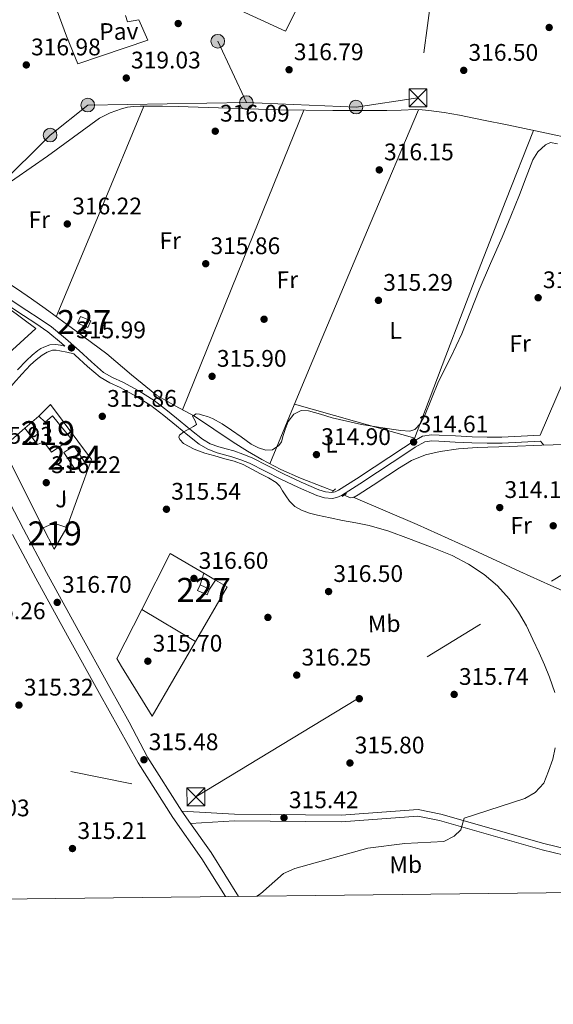
# Model space of a CAD drawing. Units: metres. Extents: x 573680 to 580614, y 4691809 to 4696511.
# Drawn here: x 577807 to 578030, y 4691809 to 4692220 of the extents above; entities that cross this region are included whole.
import ezdxf
from ezdxf.enums import TextEntityAlignment as Align

# ---------------------------------------------------------------- set-up
doc = ezdxf.new("R2010")
doc.units = ezdxf.units.M
doc.header["$MEASUREMENT"] = 0
for name, pattern in [('DGN Style 2', [86.8882, 52.13292, -34.75528]), ('DGN Style 3', [121.64348, 86.8882, -34.75528]), ('DGN Style 7', [173.7764, 78.19938, -34.75528, 26.06646, -34.75528])]:
    doc.linetypes.add(name, pattern=pattern)
for name, color, linetype, lineweight in [('Nivel 13', 7, 'Continuous', 0), ('Nivel 15', 7, 'Continuous', 0), ('Nivel 16', 7, 'Continuous', 0), ('Nivel 17', 7, 'Continuous', 0), ('Nivel 20', 7, 'Continuous', 0), ('Nivel 21', 7, 'Continuous', 0), ('Nivel 25', 7, 'Continuous', 0), ('Nivel 26', 7, 'Continuous', 0), ('Nivel 32', 7, 'Continuous', 0), ('Nivel 36', 7, 'Continuous', 0), ('Nivel 37', 7, 'Continuous', 0), ('Nivel 41', 7, 'Continuous', 0), ('Nivel 48', 7, 'Continuous', 0), ('Nivel 5', 7, 'Continuous', 0), ('Nivel 52', 7, 'Continuous', 0), ('Nivel 61', 7, 'Continuous', 0), ('Nivel 7', 7, 'Continuous', 0)]:
    doc.layers.add(name, color=color, linetype=linetype, lineweight=lineweight)
doc.styles.add('Style-Arial', font='txt')
doc.styles.add('Style-Arial Narrow', font='txt')

# ---------------------------------------------------------------- blocks, each defined once
blk = doc.blocks.new('5PELE_77')
at = {"layer": 'Nivel 32', "linetype": 'Continuous', "lineweight": 0}
h = blk.add_hatch(color=9, dxfattribs=at)
edge = h.paths.add_edge_path()
edge.add_ellipse((0.03176584839820862, 0.004715591669082642), major_axis=(28.49779824282683, -0.3321594156388788), ratio=0.9999967074471307, start_angle=0, end_angle=360)
at = {"layer": 'Nivel 32', "color": 252, "linetype": 'Continuous', "lineweight": 0}
blk.add_ellipse((0.03176584839820862, 0.004715591669082642, 0.03634949989054803), major_axis=(28.49779824282683, -0.3321594156388791), ratio=0.9999967074471307, dxfattribs=at)
blk = doc.blocks.new('5PELE_72')
at = {"layer": 'Nivel 32', "linetype": 'Continuous', "lineweight": 0}
h = blk.add_hatch(color=9, dxfattribs=at)
edge = h.paths.add_edge_path()
edge.add_ellipse((-0.02261495590209961, -0.03899872303009033), major_axis=(28.49779824282683, -0.3321594156388788), ratio=0.9999967074471307, start_angle=0, end_angle=360)
at = {"layer": 'Nivel 32', "color": 252, "linetype": 'Continuous', "lineweight": 0}
blk.add_ellipse((-0.02261495590209961, -0.03899872303009033, -0.02447870877858804), major_axis=(28.49779824282683, -0.3321594156388791), ratio=0.9999967074471307, dxfattribs=at)
blk = doc.blocks.new('5PELE_74')
at = {"layer": 'Nivel 32', "linetype": 'Continuous', "lineweight": 0}
h = blk.add_hatch(color=9, dxfattribs=at)
edge = h.paths.add_edge_path()
edge.add_ellipse((-0.03324055671691895, -0.02507683634757996), major_axis=(28.49779824282683, -0.3321594156388788), ratio=0.9999967074471307, start_angle=0, end_angle=360)
at = {"layer": 'Nivel 32', "color": 252, "linetype": 'Continuous', "lineweight": 0}
blk.add_ellipse((-0.03324055671691895, -0.02507683634757996, 0.01159344434927334), major_axis=(28.49779824282683, -0.3321594156388791), ratio=0.9999967074471307, dxfattribs=at)
blk = doc.blocks.new('5PELE_57')
at = {"layer": 'Nivel 32', "linetype": 'Continuous', "lineweight": 0}
h = blk.add_hatch(color=9, dxfattribs=at)
edge = h.paths.add_edge_path()
edge.add_ellipse((0.01668155193328857, -0.03113803267478943), major_axis=(28.49779824282683, -0.3321594156388788), ratio=0.9999967074471307, start_angle=0, end_angle=360)
at = {"layer": 'Nivel 32', "color": 252, "linetype": 'Continuous', "lineweight": 0}
blk.add_ellipse((0.01668155193328857, -0.03113803267478943, -1.093993887479883e-05), major_axis=(28.49779824282683, -0.3321594156388791), ratio=0.9999967074471307, dxfattribs=at)
blk = doc.blocks.new('5PELE_56')
at = {"layer": 'Nivel 32', "linetype": 'Continuous', "lineweight": 0}
h = blk.add_hatch(color=9, dxfattribs=at)
edge = h.paths.add_edge_path()
edge.add_ellipse((-0.02157244086265564, -0.02919071912765503), major_axis=(28.49779824282683, -0.3321594156388788), ratio=0.9999967074471307, start_angle=0, end_angle=360)
at = {"layer": 'Nivel 32', "color": 252, "linetype": 'Continuous', "lineweight": 0}
blk.add_ellipse((-0.02157244086265564, -0.02919071912765503, 0.04372246016964709), major_axis=(28.49779824282683, -0.3321594156388791), ratio=0.9999967074471307, dxfattribs=at)
blk = doc.blocks.new('5PATER_14')
at = {"layer": 'Nivel 7', "linetype": 'Continuous', "lineweight": 0}
h = blk.add_hatch(color=51, dxfattribs=at)
edge = h.paths.add_edge_path()
edge.add_ellipse((7.726624608039856e-05, -1.747533679008484e-05), major_axis=(-1.080469815687364, -1.125558631505809), ratio=0.9994223530225281, start_angle=0, end_angle=360)
blk = doc.blocks.new('5PERFI_13')
at = {"layer": 'Nivel 17', "linetype": 'Continuous', "lineweight": 0}
h = blk.add_hatch(color=7, dxfattribs=at)
edge = h.paths.add_edge_path()
edge.add_ellipse((0.0002603940665721893, 0.004384785890579224), major_axis=(1.559981767867216, 0.007534750239094331), ratio=0.9999967074471307, start_angle=0, end_angle=360)
blk = doc.blocks.new('5PATER_2')
at = {"layer": 'Nivel 7', "linetype": 'Continuous', "lineweight": 0}
h = blk.add_hatch(color=51, dxfattribs=at)
edge = h.paths.add_edge_path()
edge.add_ellipse((9.620562195777893e-05, -0.0007259063422679901), major_axis=(-1.095731442372465, -1.110710699892244), ratio=0.999422240966032, start_angle=0, end_angle=360)
blk = doc.blocks.new('5TME')
at = {"layer": 'Nivel 32', "color": 7, "linetype": 'Continuous', "lineweight": 0}
for p, q in [((-37.49965077638626, 37.49965077638626), (37.49965074658394, -37.49965074658394)), ((37.19965353608131, 37.79964798688889), (-37.19965356588364, -37.79964795708656))]:
    blk.add_line(p, q, dxfattribs=at)
at = {"layer": 'Nivel 32', "color": 7, "linetype": 'Continuous', "lineweight": 0, "flags": 128}
blk.add_lwpolyline([(-37.49965077638626, -37.49965074658394), (37.49965074658394, -37.49965074658394), (37.49965074658394, 37.49965077638626), (-37.49965077638626, 37.49965077638626), (-37.19965356588364, -37.79964795708656)], dxfattribs=at)

msp = doc.modelspace()

# ---------------------------------------------------------------- linework, layer by layer
at = {"layer": 'Nivel 13', "color": 4, "linetype": 'Continuous', "lineweight": 0, "extrusion": (5.606564043893012e-05, 0.0005036353167717935, 0.9999998716040477), "elevation": 2711.337540632315, "flags": 128}
msp.add_lwpolyline([(577774.4013852738, 4692132.629551075), (577791.3013869263, 4692143.789564289), (577804.9813869037, 4692153.119562723), (577818.5613868833, 4692162.599561136), (577829.4213868678, 4692170.46955983), (577840.3213868514, 4692178.349558525), (577844.7513868436, 4692180.6895581), (577849.5413868353, 4692182.309557762), (577852.0513868295, 4692182.94955761), (577854.5913868286, 4692183.269557498), (577857.2813868225, 4692183.369557407), (577859.9713868201, 4692183.39955733), (577866.59138681, 4692183.369557146), (577873.2213867977, 4692183.269556969), (577894.2113867663, 4692182.599556461), (577915.2013867311, 4692181.929555956), (577937.7913866974, 4692181.629555356), (577960.38138666, 4692181.609554723), (577966.371386651, 4692181.789554529), (577972.351386644, 4692181.989554334), (577975.1413866393, 4692181.919554263), (577977.9213866331, 4692181.669554219), (577984.411386624, 4692180.769554149), (577990.8513866141, 4692179.619554114), (578000.8013865985, 4692177.629554082), (578010.7513865829, 4692175.58955406), (578025.151386559, 4692172.589554038), (578039.5513865352, 4692169.569554012), (578057.3413865082, 4692165.669554006), (578075.1413864791, 4692161.829553988), (578091.9813864529, 4692158.609553922), (578108.8613864258, 4692155.559553832), (578116.2913864143, 4692154.259553786), (578118.1513864137, 4692153.929553777)], dxfattribs=at)
at = {"layer": 'Nivel 13', "color": 4, "linetype": 'Continuous', "lineweight": 0}
for points in [[(577774.4200000018, 4692133.399999999, 315.82), (577778, 4692129.600000001, 316.15), (577781.5799999982, 4692125.789999999, 316.4), (577787.9299999997, 4692120.010000002, 316.46), (577794.8900000006, 4692114.91, 316.4), (577800.5100000016, 4692111.34, 316.4), (577806.0899999999, 4692107.739999998, 316.4), (577811.870000001, 4692103.699999999, 316.4), (577817.6099999994, 4692099.620000001, 316.4), (577830.5500000007, 4692090.219999999, 316.35), (577843.3999999985, 4692080.739999998, 316.27), (577853.7199999988, 4692072.030000001, 316.22), (577864.1400000006, 4692063.460000001, 316.08), (577872.0300000012, 4692058.989999998, 315.79), (577880.0100000016, 4692054.690000001, 315.44), (577888.1000000015, 4692049.27, 315.09), (577896.1999999993, 4692043.870000001, 314.86), (577902.1600000001, 4692040.140000001, 314.82), (577908.2399999984, 4692036.580000002, 314.8), (577916.1900000013, 4692032.469999999, 314.76), (577924.3599999994, 4692028.830000002, 314.74), (577933.6799999997, 4692025.170000002, 314.74), (577938.0100000016, 4692023.510000002, 314.74)], [(577942.6600000001, 4692021.719999999, 314.74), (577942.9899999984, 4692021.600000001, 314.74), (577945.1600000001, 4692020.640000001, 314.74), (577946.8500000015, 4692020.879999999, 314.74), (577948.4899999984, 4692021.859999999, 314.74), (577954.75, 4692025.920000002, 314.74), (577960.9100000001, 4692029.98, 314.74), (577965.8000000007, 4692033.120000001, 314.74), (577970.7600000016, 4692036.190000001, 314.74), (577976.5500000007, 4692038.609999999, 314.67), (577982.7300000004, 4692039.899999999, 314.61), (577990.4299999997, 4692041.010000002, 314.61), (577998.1600000001, 4692041.629999999, 314.61), (578011.6900000013, 4692042.080000002, 314.61), (578025.2300000004, 4692042.530000001, 314.61), (578039.4699999988, 4692042.949999999, 314.55), (578053.7100000009, 4692043.489999998, 314.48), (578064.5899999999, 4692044.030000001, 314.45), (578075.4699999988, 4692044.57, 314.42)]]:
    msp.add_polyline3d(points, dxfattribs=at)
at = {"layer": 'Nivel 15', "color": 1, "linetype": 'Continuous', "lineweight": 0, "flags": 128}
for points, elevation in [([(577831.1799999997, 4692093.539999999), (577835.4400000013, 4692091.690000001), (577836.6900000013, 4692094.559999999), (577832.4299999997, 4692096.41), (577831.1799999997, 4692093.539999999)], 318.38), ([(577885.3399999999, 4691980.100000001), (577881.3599999994, 4691981.890000001), (577882.3900000006, 4691984.199999999), (577886.370000001, 4691982.41), (577885.3399999999, 4691980.100000001)], 318.66)]:
    msp.add_lwpolyline(points, dxfattribs=dict(at, elevation=elevation))
at = {"layer": 'Nivel 15', "color": 4, "linetype": 'Continuous', "lineweight": 0, "elevation": 316.48, "flags": 128}
msp.add_lwpolyline([(577825.5, 4692039.5), (577830.2300000004, 4692032.5), (577834.3299999982, 4692035.27), (577829.6000000015, 4692042.27), (577825.5, 4692039.5)], dxfattribs=at)
at = {"layer": 'Nivel 15', "color": 51, "linetype": 'Continuous', "lineweight": 13}
for points in [[(577809.1799999997, 4692049.670000002, 319.3), (577814.3599999994, 4692042.82, 323.33), (577817.1099999994, 4692043.98, 323.33), (577820.25, 4692039.620000001, 323.52), (577828.4400000013, 4692045.260000002, 323.39), (577820.629999999, 4692054.920000002, 323.27), (577817.6900000013, 4692052.23, 325.06), (577815, 4692054.66, 319.11), (577809.1799999997, 4692049.670000002, 319.3)], [(577816.8599999994, 4692008.010000002, 321.28), (577821.3999999985, 4691999.109999999, 321.28), (577826.6499999985, 4692008.260000002, 321.35), (577821.2699999996, 4692009.989999998, 321.99), (577816.8599999994, 4692008.010000002, 321.28)]]:
    msp.add_polyline3d(points, dxfattribs=at)
at = {"layer": 'Nivel 16', "color": 1, "linetype": 'Continuous', "lineweight": 13, "extrusion": (0.005747343249806929, -0.01558303977145283, 0.9998620589446578), "elevation": -69477.91558134588, "flags": 128}
msp.add_lwpolyline([(577799.1500660554, 4691743.968205951), (577815.1942270659, 4691700.472924624)], dxfattribs=at)
at = {"layer": 'Nivel 16', "color": 1, "linetype": 'Continuous', "lineweight": 13, "extrusion": (-0.09508642858873213, 0.02976197272589984, 0.9950240178396211), "elevation": 85020.55414401958, "flags": 128}
msp.add_lwpolyline([(-4650389.966772761, -845846.4725572281), (-4650416.984558444, -845872.7684439216), (-4650427.430669717, -845866.3450212162)], dxfattribs=at)
at = {"layer": 'Nivel 16', "color": 1, "linetype": 'Continuous', "lineweight": 13, "extrusion": (-0.01509185734171752, -0.002607436954855017, 0.9998827116789767), "elevation": -20636.91478560399, "flags": 128}
msp.add_lwpolyline([(577797.0288661234, 4691936.130170397), (577808.9011363164, 4691959.460249707), (577822.912408188, 4691951.23022173)], dxfattribs=at)
at = {"layer": 'Nivel 16', "color": 1, "linetype": 'Continuous', "lineweight": 13, "extrusion": (-0.01645098989098432, -0.003642954003019653, 0.9998580368320988), "elevation": -26280.98759655013, "flags": 128}
msp.add_lwpolyline([(-4456068.467686804, 1578433.885001004), (-4456064.608324502, 1578438.039423056), (-4456045.269845491, 1578420.234757107)], dxfattribs=at)
at = {"layer": 'Nivel 16', "color": 1, "linetype": 'Continuous', "lineweight": 13, "extrusion": (0.007573839612675297, 0.02420658542874654, 0.9996782873381829), "elevation": 118272.2623875216, "flags": 128}
msp.add_lwpolyline([(849548.772704687, -4648972.192432608), (849548.772704687, -4648977.317849662)], dxfattribs=at)
at = {"layer": 'Nivel 16', "color": 1, "linetype": 'Continuous', "lineweight": 13, "extrusion": (-0.009195242503845714, 0.005403389924940266, 0.999943123828858), "elevation": 20357.37567659588, "flags": 128}
msp.add_lwpolyline([(577862.4170129113, 4691947.586172987), (577867.2673595846, 4691944.736131385)], dxfattribs=at)
at = {"layer": 'Nivel 16', "color": 1, "linetype": 'Continuous', "lineweight": 13, "extrusion": (0.008222657886427577, 0.01312199154375734, 0.9998800934288113), "elevation": 66638.53721578972, "flags": 128}
msp.add_lwpolyline([(577866.610285636, 4691515.735283829), (577864.20979115, 4691511.90495405)], dxfattribs=at)
at = {"layer": 'Nivel 16', "color": 1, "linetype": 'Continuous', "lineweight": 13, "extrusion": (-0.00413273187524751, -0.00812691431023289, 0.9999584360317392), "elevation": -40201.31612534587, "flags": 128}
msp.add_lwpolyline([(577843.9787843376, 4691781.68834082), (577854.4195630811, 4691802.219018824)], dxfattribs=at)
at = {"layer": 'Nivel 16', "color": 1, "linetype": 'Continuous', "lineweight": 13, "extrusion": (-0.008560862511716607, 0.005097569782846418, 0.9999503619757155), "elevation": 19288.78581173979, "flags": 128}
msp.add_lwpolyline([(577839.5871714465, 4691936.624961618), (577862.0085757002, 4691923.274788164)], dxfattribs=at)
at = {"layer": 'Nivel 16', "color": 1, "linetype": 'Continuous', "lineweight": 13, "extrusion": (-0.01300891026882251, -0.0055518432806413, 0.9998999676416661), "elevation": -33248.29704876494, "flags": 128}
msp.add_lwpolyline([(577835.7001444846, 4691848.359558735), (577817.5363474861, 4691817.069076501), (577804.8167734221, 4691837.869397067)], dxfattribs=at)
at = {"layer": 'Nivel 16', "color": 1, "linetype": 'Continuous', "lineweight": 13}
for points in [[(577779.2899999991, 4692116.870000001, 318.4), (577813.7899999991, 4692091.399999999, 318.66), (577787.4800000004, 4692067.59, 318.72), (577767.9600000009, 4692118.02, 318.47), (577772.0599999987, 4692118.280000001, 318.4)], [(577815, 4692054.66, 319.11), (577819.9299999997, 4692059.530000001, 318.53), (577837.0199999996, 4692036.68, 318.66), (577826.6499999985, 4692008.260000002, 321.35)]]:
    msp.add_polyline3d(points, dxfattribs=at)
at = {"layer": 'Nivel 20', "color": 7, "linetype": 'Continuous', "lineweight": 0, "extrusion": (-0.002751018624275515, 0.00137550931213774, 0.9999952699241439), "elevation": 5182.044663110166, "flags": 128}
msp.add_lwpolyline([(577848.2679286711, 4691947.460694391), (577846.2679087259, 4691950.730697487), (577846.2879086509, 4691950.770697523)], dxfattribs=at)
at = {"layer": 'Nivel 21', "color": 1, "linetype": 'DGN Style 2', "lineweight": 0, "elevation": 314.61, "flags": 128}
for points in [[(577937.7399999984, 4692023.260000002), (577938.9600000009, 4692024.350000001)], [(577941.7100000009, 4692021.09), (577943.629999999, 4692022.370000001)]]:
    msp.add_lwpolyline(points, dxfattribs=at)
at = {"layer": 'Nivel 21', "color": 7, "linetype": 'Continuous', "lineweight": 0}
for points in [[(577806.120000001, 4692074.109999999, 316.1), (577809.879999999, 4692077.960000001, 316.1), (577812.1900000013, 4692080.129999999, 316.14), (577814.620000001, 4692082.18, 316.16), (577815.8000000007, 4692082.969999999, 316.13), (577817.1099999994, 4692083.59, 316.1), (577819.6000000015, 4692084.510000002, 316.02), (577822.1099999994, 4692084.68, 315.97), (577823.9899999984, 4692084.330000002, 315.97), (577825.879999999, 4692083.989999998, 315.96), (577824.5100000016, 4692085.190000001, 315.95), (577818.6999999993, 4692089.949999999, 315.89), (577813.6900000013, 4692093.440000001, 316.13), (577808.5899999999, 4692096.800000001, 316.4), (577801.5799999982, 4692101.379999999, 316.53)], [(577829.6000000015, 4692080.710000001, 316.01), (577830.1600000001, 4692080.219999999, 316.02), (577835.3000000007, 4692075.510000002, 315.99), (577840.5899999999, 4692070.940000001, 315.95), (577844.6900000013, 4692068.66, 315.92), (577848.9699999988, 4692066.66, 315.89), (577855.5, 4692063.129999999, 315.88), (577861.7699999996, 4692059.170000002, 315.89), (577867.1799999997, 4692054.949999999, 315.82), (577872.5199999996, 4692050.66, 315.7), (577877.25, 4692046.809999999, 315.47), (577882, 4692042.98, 315.25), (577885.5700000003, 4692040.899999999, 315.16), (577889.4800000004, 4692039.460000001, 315.12), (577892.5899999999, 4692038.629999999, 315.12), (577895.6900000013, 4692037.789999999, 315.12), (577899.4100000001, 4692036.52, 315.09), (577903.0500000007, 4692035.039999999, 315.06), (577909.6000000015, 4692031.75, 315.01), (577916.1099999994, 4692028.379999999, 314.99), (577923.5700000003, 4692024.859999999, 314.99), (577931.2100000009, 4692021.539999999, 314.99), (577934.3599999994, 4692020.580000002, 314.99), (577937.5500000007, 4692020.32, 314.99), (577939.5899999999, 4692020.670000002, 314.99), (577941.5199999996, 4692021.539999999, 314.99), (577949.0899999999, 4692026.379999999, 314.92), (577956.5599999987, 4692031.260000002, 314.8), (577962.6700000018, 4692035.289999999, 314.66), (577968.7800000012, 4692039.330000002, 314.54), (577972.3500000015, 4692041.77, 314.54), (577976.2699999996, 4692043.940000001, 314.61), (577979.2100000009, 4692044.440000001, 314.67), (577982.1600000001, 4692044.260000002, 314.74), (577989.0700000003, 4692043.91, 314.88), (577995.9800000004, 4692043.620000001, 314.99), (578002.3200000003, 4692043.390000001, 314.92), (578008.6499999985, 4692043.420000002, 314.8), (578016.6799999997, 4692043.870000001, 314.74), (578024.7199999988, 4692044.32, 314.67)], [(577874.8200000003, 4691889.649999999, 315.7), (577896.7600000016, 4691888.43, 315.8), (577941.3399999999, 4691888, 315.11), (577973.5799999982, 4691890.420000002, 315.3), (577983.0399999991, 4691888.530000001, 315.25), (578026.1000000015, 4691876.25, 313.8), (578040.4600000009, 4691872.77, 313.79), (578050.3599999994, 4691871.629999999, 313.7), (578068.3099999987, 4691871.879999999, 313.97), (578074.8399999999, 4691871.129999999, 314.16), (578113.4200000018, 4691861.34, 314.02), (578151.6999999993, 4691857, 313.41)]]:
    msp.add_polyline3d(points, dxfattribs=at)
at = {"layer": 'Nivel 21', "color": 7, "linetype": 'DGN Style 3', "lineweight": 0}
for points in [[(577802.9600000009, 4692103.489999998, 316.53), (577809.9699999988, 4692098.91, 316.4), (577815.1099999994, 4692095.530000001, 316.13), (577820.2199999988, 4692091.960000001, 315.89), (577826.1400000006, 4692087.109999999, 315.95), (577831.8399999999, 4692082.100000001, 316.02), (577836.9800000004, 4692077.399999999, 315.99), (577842.0399999991, 4692073.02, 315.95), (577845.8399999999, 4692070.899999999, 315.92), (577850.1099999994, 4692068.91, 315.89), (577856.7800000012, 4692065.300000001, 315.88), (577863.2199999988, 4692061.23, 315.89), (577868.75, 4692056.920000002, 315.82), (577874.1099999994, 4692052.620000001, 315.7), (577878.8299999982, 4692048.77, 315.47), (577883.4299999997, 4692045.059999999, 315.25), (577886.6499999985, 4692043.190000001, 315.16), (577890.25, 4692041.859999999, 315.12), (577893.25, 4692041.059999999, 315.12), (577896.4299999997, 4692040.199999999, 315.12), (577900.3000000007, 4692038.879999999, 315.09), (577904.1000000015, 4692037.34, 315.06), (577910.75, 4692033.989999998, 315.01), (577917.2300000004, 4692030.640000001, 314.99), (577924.6099999994, 4692027.16, 314.99), (577932.0899999999, 4692023.899999999, 314.99), (577934.8299999982, 4692023.07, 314.99), (577937.4400000013, 4692022.859999999, 314.99), (577938.8500000015, 4692023.100000001, 314.99), (577940.3099999987, 4692023.760000002, 314.99), (577947.7199999988, 4692028.489999998, 314.92), (577955.1700000018, 4692033.370000001, 314.8), (577961.2800000012, 4692037.399999999, 314.66), (577967.379999999, 4692041.420000002, 314.54), (577971.0199999996, 4692043.920000002, 314.54), (577975.4200000018, 4692046.350000001, 314.61), (577979.0700000003, 4692046.969999999, 314.67), (577982.3000000007, 4692046.77, 314.74), (577989.1900000013, 4692046.43, 314.88), (577996.0799999982, 4692046.129999999, 314.99), (578002.3599999994, 4692045.91, 314.92), (578008.5799999982, 4692045.940000001, 314.8), (578016.5399999991, 4692046.390000001, 314.74), (578024.5799999982, 4692046.84, 314.67)], [(577794.4699999988, 4692035.580000002, 316.35), (577794.5899999999, 4692040.390000001, 316.21), (577794.7100000009, 4692045.190000001, 316.1), (577795.0799999982, 4692050.649999999, 316.08), (577796.0599999987, 4692056.07, 316.1), (577796.9899999984, 4692058.420000002, 316.1), (577798.3599999994, 4692060.550000001, 316.1), (577801.3399999999, 4692064.489999998, 316.1), (577804.4400000013, 4692068.300000001, 316.1), (577807.9299999997, 4692072.289999999, 316.1), (577811.5500000007, 4692076.170000002, 316.1), (577813.870000001, 4692078.280000001, 316.1), (577816.4100000001, 4692080.199999999, 316.1), (577818.4400000013, 4692081.48, 316.08), (577820.629999999, 4692082.25, 316.03), (577822.2399999984, 4692082.309999999, 315.96), (577823.8299999982, 4692082.059999999, 315.91), (577826.7199999988, 4692081.379999999, 315.96), (577829.6000000015, 4692080.710000001, 316.01)], [(577878.4400000013, 4691884.52, 315.7), (577896.8399999999, 4691885.690000001, 315.8), (577941.4299999997, 4691885.260000002, 315.11), (577973.4100000001, 4691887.66, 315.3), (577982.3999999985, 4691885.859999999, 315.25), (578025.3999999985, 4691873.600000001, 313.8), (578039.9800000004, 4691870.059999999, 313.79), (578050.2300000004, 4691868.879999999, 313.7), (578068.1700000018, 4691869.129999999, 313.97), (578074.3399999999, 4691868.420000002, 314.16), (578112.9299999997, 4691858.640000001, 314.02), (578129.5799999982, 4691856.75, 313.75)]]:
    msp.add_polyline3d(points, dxfattribs=at)
at = {"layer": 'Nivel 21', "color": 7, "linetype": 'Continuous', "lineweight": 13}
for points in [[(577898.379999999, 4691854.140000001, 314.92), (577887.0100000016, 4691872.390000001, 315.56), (577878.4400000013, 4691884.52, 315.7), (577874.8200000003, 4691889.649999999, 315.77), (577860.3500000015, 4691912.32, 315.98), (577852.7899999991, 4691926.830000002, 316.02), (577844.7100000009, 4691941.350000001, 316.06), (577831.4299999997, 4691965.379999999, 316.58), (577818.2399999984, 4691989.440000001, 317.08), (577808.5100000016, 4692007.580000002, 316.74), (577799.0599999987, 4692025.809999999, 316.38)], [(577892.9600000009, 4691854.080000002, 315), (577883.1499999985, 4691869.830000002, 315.56), (577870.9800000004, 4691887.07, 315.77), (577856.4499999993, 4691909.84, 315.98), (577848.370000001, 4691924.359999999, 316.02), (577840.2800000012, 4691938.890000001, 316.06), (577827, 4691962.940000001, 316.58), (577813.7800000012, 4691987.02, 317.08), (577804.0199999996, 4692005.219999999, 316.74)]]:
    msp.add_polyline3d(points, dxfattribs=at)
at = {"layer": 'Nivel 25', "color": 1, "linetype": 'Continuous', "lineweight": 0}
for points in [[(577869.0300000012, 4692254.390000001, 320.24), (577868.1099999994, 4692252.580000002, 320.11), (577865.620000001, 4692248.800000001, 320.11), (577864.4600000009, 4692247.140000001, 320.11), (577869.3900000006, 4692244.449999999, 319.92), (577871.1799999997, 4692247.780000001, 319.86), (577873.3599999994, 4692250.530000001, 319.92), (577875.6600000001, 4692250.98, 319.92), (577877.2600000016, 4692249.059999999, 319.92), (577878.2899999991, 4692245.280000001, 319.92), (577875.3399999999, 4692235.300000001, 319.92), (577918.1000000015, 4692215.52, 319.86), (577937.4200000018, 4692253.920000002, 319.92)], [(577851.2199999988, 4692222.080000002, 320.24), (577852.0500000007, 4692219.420000002, 320.24), (577856.8500000015, 4692220.260000002, 319.98), (577860.5599999987, 4692211.809999999, 319.86), (577831.25, 4692201.890000001, 319.6), (577826.5799999982, 4692213.469999999, 320.11)]]:
    msp.add_polyline3d(points, dxfattribs=at)
at = {"layer": 'Nivel 32', "color": 6, "linetype": 'DGN Style 7', "lineweight": 0, "extrusion": (0.0304960917764996, -0.06522138257964825, 0.9974047120606351), "elevation": -288091.4574350787, "flags": 128}
msp.add_lwpolyline([(2510939.733649872, 3995370.923859823), (2510939.733649872, 3995342.590090219)], dxfattribs=at)
at = {"layer": 'Nivel 32', "color": 6, "linetype": 'DGN Style 7', "lineweight": 0}
for points in [[(577597.6400000006, 4691977.68, 310.71), (577603, 4691956.98, 310.74), (577717.6600000001, 4691928.75, 315.32), (577880.6600000001, 4691895.690000001, 315.86), (578054.1999999993, 4692000.91, 313.96), (578221.5199999996, 4692093.98, 312.72), (578585.4499999993, 4692137.580000002, 307.75), (578751.7199999988, 4692276.210000001, 315.67), (578891.2699999996, 4692388.580000002, 317.75), (578995.9400000013, 4692474.539999999, 348.42), (579012.1799999997, 4692488.030000001, 351.58)], [(577986.2600000016, 4692283.960000001, 321.54), (577973.4699999988, 4692187.66, 316.04), (577947.5599999987, 4692183.809999999, 315.85), (577901.7399999984, 4692185.73, 316.46)], [(577901.7399999984, 4692185.73, 316.46), (577835.4299999997, 4692184.640000001, 317.14), (577819.6900000013, 4692172.100000001, 316.67), (577764.4800000004, 4692117.420000002, 316.63), (577733.6000000015, 4692046.649999999, 315.42), (577658.7199999988, 4691991.75, 311.59), (577626.6000000015, 4691978.68, 311.46), (577643.0500000007, 4691932.879999999, 311.04), (577669.2100000009, 4691859.32, 311.38), (577670, 4691851.559999999, 311.5)]]:
    msp.add_polyline3d(points, dxfattribs=at)
at = {"layer": 'Nivel 36', "color": 92, "linetype": 'Continuous', "lineweight": 0, "extrusion": (0.8122569610668591, -0.3341634063729743, 0.4780935546936828), "elevation": -1098435.407889823, "flags": 128}
msp.add_lwpolyline([(4559168.700179979, 598275.4687268343), (4559121.076586738, 598275.8102923073), (4559073.466046087, 598276.140472265)], dxfattribs=at)
at = {"layer": 'Nivel 36', "color": 92, "linetype": 'Continuous', "lineweight": 0, "extrusion": (-0.8115811632997314, 0.3283179314276169, 0.483263231872802), "elevation": 1071646.580495193, "flags": 128}
msp.add_lwpolyline([(-4566334.460554577, -591189.5502120787), (-4566402.002308354, -591189.4816778619), (-4566469.557082478, -591189.4017212773)], dxfattribs=at)
at = {"layer": 'Nivel 36', "color": 92, "linetype": 'Continuous', "lineweight": 0, "extrusion": (0.8865069144356179, -0.3741599572688858, 0.2722311830676011), "elevation": -1243163.276516726, "flags": 128}
msp.add_lwpolyline([(4547503.382946655, 352038.4200932332), (4547531.820103291, 352039.0758441398), (4547560.267489199, 352039.5736613367), (4547612.011009727, 352039.6566257714), (4547663.763323411, 352039.4697362827)], dxfattribs=at)
at = {"layer": 'Nivel 36', "color": 92, "linetype": 'Continuous', "lineweight": 0, "extrusion": (0.5483673858461853, -0.219484874883666, 0.8069198224343747), "elevation": -712638.1444792636, "flags": 128}
msp.add_lwpolyline([(4570984.583415952, 974091.1446971707), (4570953.11737344, 974090.955845166), (4570921.643922441, 974090.6537217945), (4570883.530084811, 974089.9046744443), (4570845.418122649, 974089.04535418)], dxfattribs=at)
at = {"layer": 'Nivel 36', "color": 92, "linetype": 'Continuous', "lineweight": 0, "extrusion": (0.01592154847315017, 1.402762030488254e-14, 0.9998732441135814), "elevation": 9516.740773529518, "flags": 128}
msp.add_lwpolyline([(4692059.679999489, -577843.5738290139), (4692052.579999492, -577868.6970135234), (4692045.489999488, -577893.820198033)], dxfattribs=at)
at = {"layer": 'Nivel 36', "color": 92, "linetype": 'Continuous', "lineweight": 0, "extrusion": (0.01926436508306195, -0.024182926380865, 0.9995219208749773), "elevation": -102017.5635703594, "flags": 128}
msp.add_lwpolyline([(3375613.031994704, 3308205.200972762), (3375613.031994704, 3308202.93692771)], dxfattribs=at)
at = {"layer": 'Nivel 36', "color": 92, "linetype": 'Continuous', "lineweight": 0}
for points in [[(578024.5799999982, 4692046.84, 314.67), (578040.6799999997, 4692084.23, 314.86), (578056.7800000012, 4692121.629999999, 315.06), (578064.8399999999, 4692139.170000002, 314.6), (578068.8299999982, 4692147.940000001, 314.54), (578072.4600000009, 4692156.830000002, 315.12), (578073.5700000003, 4692159.77, 315.46), (578074.6700000018, 4692162.710000001, 315.79)], [(577946.4400000013, 4692020.82, 314.74), (577959.8000000007, 4692015.120000001, 314.55), (577973.1499999985, 4692009.420000002, 314.37), (577994.6700000018, 4691999.710000001, 314.4), (578016.0899999999, 4691989.77, 314.43), (578029.0100000016, 4691984.030000001, 314.09), (578041.9400000013, 4691978.309999999, 313.73)]]:
    msp.add_polyline3d(points, dxfattribs=at)
at = {"layer": 'Nivel 5', "color": 30, "linetype": 'Continuous', "lineweight": 0, "elevation": 315, "flags": 128}
for points in [[(577987.0199999996, 4692079.09), (577991.7600000016, 4692089.109999999), (577995.370000001, 4692098.289999999), (577998.9899999984, 4692107.469999999), (578003.8000000007, 4692118.440000001), (578008.5899999999, 4692129.43), (578012.2800000012, 4692138.309999999), (578015.9200000018, 4692147.219999999), (578018.6799999997, 4692154.489999998), (578021.4499999993, 4692161.780000001), (578023.620000001, 4692165.190000001), (578026.8000000007, 4692168.080000002), (578028.879999999, 4692168.98), (578031.7300000004, 4692168.449999999)], [(578030.629999999, 4691939.280000001), (578028.3900000006, 4691945.75), (578026.2899999991, 4691950.800000001), (578024.1099999994, 4691955.800000001), (578021.5, 4691961.460000001), (578018.7899999991, 4691967.09), (578015.4699999988, 4691972.899999999), (578011.5599999987, 4691978.390000001), (578006.6999999993, 4691983.84), (578001.1000000015, 4691988.559999999), (577994.620000001, 4691992.940000001), (577987.7199999988, 4691996.5), (577978.6499999985, 4692000.18), (577969.4800000004, 4692003.600000001), (577961.3500000015, 4692006.629999999), (577953.0700000003, 4692009.109999999), (577947.5199999996, 4692010.18), (577941.9600000009, 4692011.190000001), (577936.6999999993, 4692012.23), (577931.4400000013, 4692013.300000001), (577928.0599999987, 4692014.170000002), (577924.75, 4692015.379999999), (577921.9699999988, 4692016.989999998), (577919.7199999988, 4692019.25), (577918.25, 4692021.41), (577916.8099999987, 4692023.57), (577915.6799999997, 4692025.43), (577914.25, 4692027), (577910.9699999988, 4692028.890000001), (577907.629999999, 4692030.640000001), (577904.0399999991, 4692032.640000001), (577900.3999999985, 4692034.550000001), (577896.620000001, 4692035.890000001), (577892.75, 4692036.920000002), (577888.5700000003, 4692038.09), (577884.3999999985, 4692039.25), (577879.8500000015, 4692040.899999999), (577875.4699999988, 4692043.25), (577873.870000001, 4692044.98), (577873.5199999996, 4692045.989999998), (577873.7699999996, 4692046.800000001), (577875.5300000012, 4692048.120000001), (577876.8399999999, 4692048.84), (577878.1600000001, 4692049.559999999), (577879.6099999994, 4692050.330000002), (577880.879999999, 4692051.280000001), (577880.3599999994, 4692052.719999999), (577879.2399999984, 4692054.68), (577880.75, 4692055.699999999), (577882.0799999982, 4692055.5), (577883.3999999985, 4692055.120000001), (577885.5300000012, 4692054.52), (577887.6000000015, 4692053.75), (577891.6700000018, 4692051.460000001), (577895.5599999987, 4692048.920000002), (577899.6000000015, 4692046.010000002), (577903.7600000016, 4692043.059999999), (577906.7800000012, 4692041.489999998), (577909.870000001, 4692040.5), (577912.6499999985, 4692040.649999999), (577915.3399999999, 4692042.390000001), (577916.4699999988, 4692044.039999999), (577917.1799999997, 4692046.609999999), (577917.8999999985, 4692049.140000001), (577919.25, 4692052.469999999), (577921.5199999996, 4692055.600000001), (577924.6000000015, 4692057.120000001), (577927.7600000016, 4692056.98), (577932.6700000018, 4692055.489999998), (577937.6099999994, 4692054.039999999), (577943.6999999993, 4692052.57), (577949.8399999999, 4692051.25), (577956.1000000015, 4692050.219999999), (577962.379999999, 4692049.300000001), (577966.2399999984, 4692048.699999999), (577970.0899999999, 4692048.469999999), (577972.0799999982, 4692049.120000001), (577974.4600000009, 4692051.609999999), (577976.1700000018, 4692054.739999998), (577979.1400000006, 4692061.989999998), (577982.0899999999, 4692069.170000002), (577987.0199999996, 4692079.09)], [(577906.0399999991, 4691854.219999999), (577907.629999999, 4691855.239999998), (577917.1999999993, 4691863.710000001), (577922.0300000012, 4691865.809999999), (577952.4600000009, 4691874.239999998), (577967.9699999988, 4691876.219999999), (577984.3200000003, 4691877.059999999), (577988.5300000012, 4691879.23), (577991.370000001, 4691881.850000001), (577992.7100000009, 4691886.739999998), (578018.1799999997, 4691895.030000001), (578022.5100000016, 4691897.550000001), (578026.1099999994, 4691901.379999999), (578027.9600000009, 4691906.43), (578029.8000000007, 4691911.48), (578030.8500000015, 4691916.129999999)]]:
    msp.add_lwpolyline(points, dxfattribs=at)
at = {"layer": 'Nivel 52', "color": 1, "linetype": 'Continuous', "lineweight": 13}
msp.add_polyline3d([(577809.1799999997, 4692049.670000002, 319.3), (577814.3599999994, 4692042.82, 323.33), (577817.1099999994, 4692043.98, 323.33), (577820.25, 4692039.620000001, 323.52), (577828.4400000013, 4692045.260000002, 323.39), (577820.629999999, 4692054.920000002, 323.27), (577817.6900000013, 4692052.23, 325.06), (577815, 4692054.66, 319.11)], close=True, dxfattribs=at)
at = {"layer": 'Nivel 52', "color": 1, "linetype": 'Continuous', "lineweight": 0}
for points in [[(577831.1799999997, 4692093.539999999, 318.38), (577835.4400000013, 4692091.690000001, 318.38), (577836.6900000013, 4692094.559999999, 318.38), (577832.4299999997, 4692096.41, 318.38)], [(577825.5, 4692039.5, 316.48), (577830.2300000004, 4692032.5, 316.48), (577834.3299999982, 4692035.27, 316.48), (577829.6000000015, 4692042.27, 316.48)], [(577885.3399999999, 4691980.100000001, 318.66), (577886.370000001, 4691982.41, 318.66), (577882.3900000006, 4691984.199999999, 318.66), (577881.3599999994, 4691981.890000001, 318.66)]]:
    msp.add_3dface(points, dxfattribs=at)
at = {"layer": 'Nivel 52', "color": 1, "linetype": 'Continuous', "lineweight": 13}
msp.add_3dface([(577816.8599999994, 4692008.010000002, 321.28), (577821.3999999985, 4691999.109999999, 321.28), (577826.6499999985, 4692008.260000002, 321.35), (577821.2699999996, 4692009.989999998, 321.99)], dxfattribs=at)
at = {"layer": 'Nivel 61', "color": 7, "linetype": 'Continuous', "lineweight": 0}
msp.add_polyline3d([(573704.0599999987, 4696435.330000002, 0), (577132.2600000016, 4696472.370000001, 0), (580560.4400000013, 4696511.100000001, 0), (580587.1000000015, 4694197.940000001, 391.69), (580613.7100000009, 4691884.809999999, 0), (577183.2699999996, 4691846.059999999, 316.87), (573752.8299999982, 4691809.039999999, 0), (573728.4499999993, 4694122.190000001, 390.1)], close=True, dxfattribs=at)

# ---------------------------------------------------------------- block references
at = {"layer": 'Nivel 17', "color": 7, "linetype": 'Continuous', "lineweight": 0}
for p in [(577873.2300000004, 4692218.710000001, 319.5), (577909.129999999, 4692095.190000001, 315.79), (578029.9899999984, 4692008.920000002, 314.1), (577910.7300000004, 4691970.649999999, 315.82), (577948.9400000013, 4691936.699999999, 315.73)]:
    msp.add_blockref('5PERFI_13', p, dxfattribs=at)
at = {"layer": 'Nivel 32', "color": 252, "linetype": 'Continuous', "lineweight": 0, "xscale": 0.1000009313241567, "yscale": 0.1000009313241567, "zscale": 0.1000009313241567, "rotation": 0.9445262939184478}
for name, p in [('5PELE_56', (577889.7699999996, 4692211.330000002, 318.5)), ('5PELE_77', (577835.4299999997, 4692184.640000001, 317.14)), ('5PELE_74', (577901.7399999984, 4692185.73, 316.46)), ('5PELE_57', (577947.5599999987, 4692183.809999999, 315.85)), ('5PELE_72', (577819.6900000013, 4692172.100000001, 316.67))]:
    msp.add_blockref(name, p, dxfattribs=at)
at = {"layer": 'Nivel 32', "color": 7, "linetype": 'Continuous', "lineweight": 0, "xscale": 0.1000009313241567, "yscale": 0.1000009313241567, "zscale": 0.1000009313241567}
for p in [(577973.4699999988, 4692187.66, 316.04), (577880.6600000001, 4691895.690000001, 315.86)]:
    msp.add_blockref('5TME', p, dxfattribs=at)
at = {"layer": 'Nivel 7', "color": 51, "linetype": 'Continuous', "lineweight": 0}
for name, p in [('5PATER_14', (578028.3000000007, 4692217.07, 318.17)), ('5PATER_14', (577809.7399999984, 4692201.43, 316.98)), ('5PATER_14', (577919.6000000015, 4692199.41, 316.79)), ('5PATER_14', (577992.5899999999, 4692199.149999999, 316.5)), ('5PATER_14', (577851.5300000012, 4692195.960000001, 319.03)), ('5PATER_14', (577888.7199999988, 4692173.75, 316.09)), ('5PATER_14', (577957.2899999991, 4692157.59, 316.15)), ('5PATER_14', (577826.8900000006, 4692135, 316.22)), ('5PATER_14', (577884.75, 4692118.390000001, 315.86)), ('5PATER_14', (577956.9400000013, 4692103.09, 315.29)), ('5PATER_14', (578023.6900000013, 4692104.18, 314.86)), ('5PATER_14', (577828.620000001, 4692083.25, 315.99)), ('5PATER_14', (577887.3999999985, 4692071.350000001, 315.9)), ('5PATER_14', (577841.5199999996, 4692054.640000001, 315.86)), ('5PATER_14', (577971.629999999, 4692043.899999999, 314.61)), ('5PATER_14', (577931.0199999996, 4692038.649999999, 314.9)), ('5PATER_14', (577818.0899999999, 4692026.93, 316.22)), ('5PATER_14', (577868.3299999982, 4692015.830000002, 315.54)), ('5PATER_14', (578007.629999999, 4692016.539999999, 314.1)), ('5PATER_14', (577879.8200000003, 4691986.93, 316.6)), ('5PATER_14', (577936.1099999994, 4691981.460000001, 316.5)), ('5PATER_14', (577822.6700000018, 4691976.920000002, 316.7)), ('5PATER_14', (577860.5500000007, 4691952.370000001, 315.7)), ('5PATER_14', (577922.7899999991, 4691946.550000001, 316.25)), ('5PATER_14', (577988.5899999999, 4691938.48, 315.74)), ('5PATER_14', (577806.6700000018, 4691934.010000002, 315.32)), ('5PATER_14', (577858.9200000018, 4691911.190000001, 315.48)), ('5PATER_14', (577945.0300000012, 4691909.84, 315.8)), ('5PATER_14', (577917.4499999993, 4691886.960000001, 315.42)), ('5PATER_2', (577829.0500000007, 4691874.100000001, 315.21))]:
    msp.add_blockref(name, p, dxfattribs=at)

# ---------------------------------------------------------------- texts
at = {"layer": 'Nivel 26', "color": 7, "linetype": 'Continuous', "lineweight": 0, "style": 'Style-Arial'}
msp.add_text('Pav', height=6.99996, rotation=0.9450139142137155, dxfattribs=at).set_placement((577848.4235580675, 4692215.474619973, 320.09), align=Align.MIDDLE_CENTER)
at = {"layer": 'Nivel 26', "color": 92, "linetype": 'Continuous', "lineweight": 0, "style": 'Style-Arial'}
msp.add_text('J', height=6.99996, rotation=0.9450139142137155, dxfattribs=at).set_placement((577824.3727074973, 4692020.142171372, 316.26), align=Align.MIDDLE_CENTER)
at = {"layer": 'Nivel 37', "color": 92, "linetype": 'Continuous', "lineweight": 0, "style": 'Style-Arial Narrow'}
for s, p in [('Fr', (577815.1842652224, 4692136.800568637, 316.2)), ('Fr', (577869.9042652212, 4692128.030568637, 315.95)), ('Fr', (577918.8642652221, 4692111.710568637, 315.81)), ('L', (577964.0851350129, 4692090.524355777, 315.19)), ('Fr', (578016.1542652212, 4692085.060568638, 314.92)), ('L', (577937.2951350138, 4692042.974355776, 314.94)), ('Fr', (578016.6042652242, 4692009.090568639, 314.16)), ('Mb', (577959.3363857307, 4691968.026830826, 316.07)), ('Mb', (577968.3463857323, 4691867.396830827, 314.63))]:
    msp.add_text(s, height=6.99996, rotation=0.9450139142137155, dxfattribs=at).set_placement(p, align=Align.MIDDLE_CENTER)
at = {"layer": 'Nivel 41', "color": 7, "linetype": 'Continuous', "lineweight": 0, "style": 'Style-Arial'}
for s, p in [('316.98', (577811.7300000004, 4692205.43, 316.98)), ('316.79', (577921.5799999982, 4692203.41, 316.79)), ('316.50', (577994.5700000003, 4692203.149999999, 316.5)), ('319.03', (577853.5199999996, 4692199.960000001, 319.03)), ('316.09', (577890.6999999993, 4692177.75, 316.09)), ('316.15', (577959.2800000012, 4692161.59, 316.15)), ('316.22', (577828.9400000013, 4692139, 316.22)), ('315.86', (577886.7300000004, 4692122.390000001, 315.86)), ('315.29', (577958.9200000018, 4692107.09, 315.29)), ('314.86', (578025.6799999997, 4692108.18, 314.86)), ('315.99', (577830.6000000015, 4692087.25, 315.99)), ('315.90', (577889.3900000006, 4692075.350000001, 315.9)), ('315.86', (577843.5, 4692058.640000001, 315.86)), ('314.61', (577973.7100000009, 4692047.899999999, 314.61)), ('315.93', (577791.6900000013, 4692043.190000001, 315.93)), ('314.90', (577933, 4692042.649999999, 314.9)), ('316.22', (577820.1400000006, 4692030.93, 316.22)), ('315.54', (577870.3200000003, 4692019.830000002, 315.54)), ('314.10', (578009.6099999994, 4692020.539999999, 314.1)), ('316.60', (577881.8000000007, 4691990.93, 316.6)), ('316.50', (577938.0899999999, 4691985.460000001, 316.5)), ('316.70', (577824.6499999985, 4691980.920000002, 316.7)), ('315.26', (577788.6499999985, 4691969.91, 315.26)), ('315.70', (577862.5399999991, 4691956.370000001, 315.7)), ('316.25', (577924.7800000012, 4691950.550000001, 316.25)), ('315.74', (577990.5700000003, 4691942.48, 315.74)), ('315.32', (577808.7199999988, 4691938.010000002, 315.32)), ('315.48', (577860.9100000001, 4691915.190000001, 315.48)), ('315.80', (577947.0199999996, 4691913.84, 315.8)), ('315.42', (577919.5, 4691890.960000001, 315.42)), ('315.03', (577782, 4691887.57, 315.03)), ('315.21', (577831.129999999, 4691878.100000001, 315.21))]:
    msp.add_text(s, height=6.99996, dxfattribs=at).set_placement(p)
at = {"layer": 'Nivel 48', "color": 1, "linetype": 'Continuous', "lineweight": 0, "style": 'Style-Arial Narrow'}
for s, p in [('227', (577833.9346221052, 4692094.04998, 316.18)), ('219', (577818.8046221025, 4692047.63998, 316.08)), ('219', (577821.6246221028, 4692005.749979999, 316.64)), ('227', (577883.8646221049, 4691982.149979997, 316.42))]:
    msp.add_text(s, height=9.99996, dxfattribs=at).set_placement(p, align=Align.MIDDLE_CENTER)
at = {"layer": 'Nivel 48', "color": 4, "linetype": 'Continuous', "lineweight": 0, "style": 'Style-Arial Narrow'}
msp.add_text('234', height=9.99996, dxfattribs=at).set_placement((577829.9146221057, 4692037.379979998, 316.04), align=Align.MIDDLE_CENTER)

doc.saveas('drawing.dxf')
